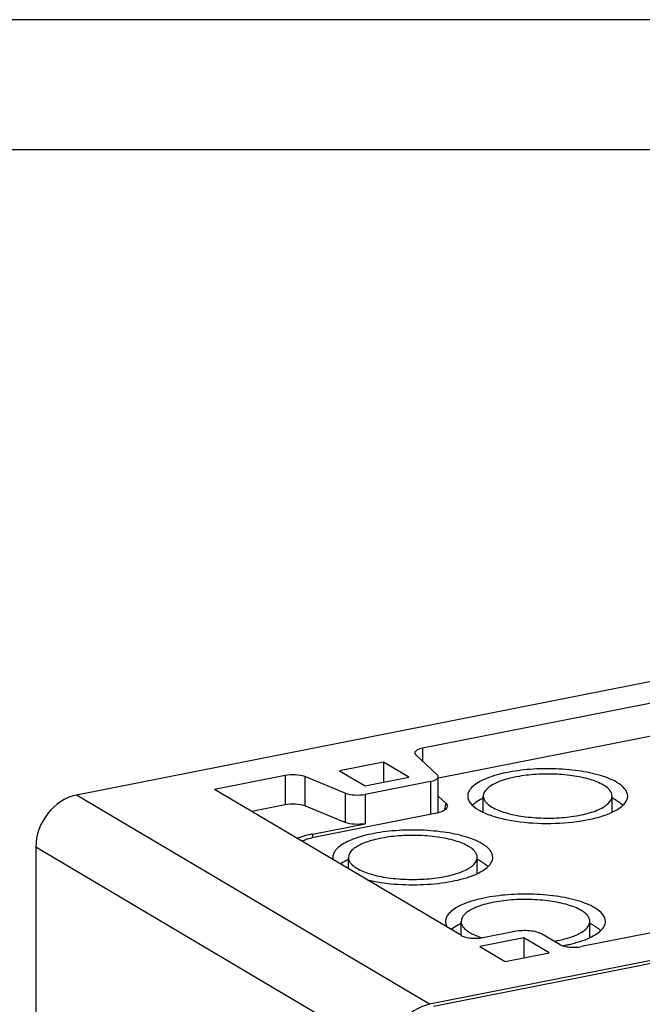
# Model space of a CAD drawing. Units: millimetres. Extents: x 0 to 594, y 0 to 420.
# Drawn here: x 478 to 502, y 382 to 420 of the extents above; entities that cross this region are included whole.
import ezdxf

# ---------------------------------------------------------------- set-up
doc = ezdxf.new("R2010")
doc.units = ezdxf.units.MM
doc.header["$LTSCALE"] = 32.67
for name, color, linetype in [('DECKEL-AK01_DXF_CONTINUOUS_LINE', 7, 'CONTINUOUS'), ('KASTEN-AK1-CDXF_CONTINUOUS_LINE', 7, 'CONTINUOUS'), ('M-AKI1-1_DXF_FORMAT', 7, 'CONTINUOUS')]:
    doc.layers.add(name, color=color, linetype=linetype)

msp = doc.modelspace()

# ---------------------------------------------------------------- linework, layer by layer
at = {"layer": 'DECKEL-AK01_DXF_CONTINUOUS_LINE', "color": 7, "linetype": 'CONTINUOUS'}
msp.add_line((568.50459, 396.84247), (493.67893, 382.06699), dxfattribs=at)
at = {"layer": 'KASTEN-AK1-CDXF_CONTINUOUS_LINE', "color": 7, "linetype": 'CONTINUOUS'}
for p, q in [((554.77906, 404.973), (479.95446, 390.19773)), ((568.35406, 396.93123), (493.52946, 382.15595)), ((505.13435, 394.34054), (493.26172, 391.9961)), ((505.38857, 393.1245), (493.87168, 390.85031)), ((492.9979, 391.7482), (493.82564, 390.97038)), ((491.76172, 391.46295), (490.07297, 391.12948)), ((491.76172, 391.46295), (491.76172, 390.69283)), ((492.73672, 390.88536), (491.76172, 391.46295)), ((487.97297, 390.95176), (485.26531, 390.41709)), ((490.07297, 391.12948), (491.04797, 390.55189)), ((490.28824, 390.27186), (488.7326, 390.90595)), ((493.56183, 390.72247), (491.04786, 390.22605)), ((491.04797, 390.55189), (492.73672, 390.88536)), ((493.86183, 389.52074), (493.86183, 390.90019)), ((494.75281, 384.79673), (485.26531, 390.41709)), ((487.97297, 389.82413), (486.69294, 389.57136)), ((493.86183, 390.15984), (494.15555, 389.88382)), ((495.59438, 389.53618), (495.59438, 390.15911)), ((500.54438, 389.53822), (500.54438, 390.15911)), ((490.28824, 389.14423), (488.7326, 389.77832)), ((493.73742, 389.49091), (489.20675, 388.59626)), ((489.03127, 388.70021), (491.04786, 389.09842)), ((520.41322, 388.53088), (499.36314, 384.37422)), ((478.39562, 388.19847), (478.39562, 349.29519)), ((490.40997, 387.36941), (490.40997, 387.80248)), ((495.35997, 387.18158), (495.35997, 387.80248)), ((494.73987, 384.79673), (494.73987, 385.34006)), ((499.68987, 384.71917), (499.68987, 385.34006)), ((495.57242, 384.72162), (496.80651, 384.9653)), ((497.15406, 384.70812), (495.46531, 384.37465)), ((497.15406, 384.70812), (497.15406, 383.938)), ((498.12906, 384.13053), (497.15406, 384.70812)), ((497.83103, 384.87141), (498.54353, 384.44933)), ((495.46531, 384.37465), (496.44031, 383.79706)), ((496.44031, 383.79706), (498.12906, 384.13053))]:
    msp.add_line(p, q, dxfattribs=at)
at = {"layer": 'KASTEN-AK1-CDXF_CONTINUOUS_LINE', "color": 9, "linetype": 'CONTINUOUS'}
for p, q in [((493.26172, 391.9961), (493.26172, 391.50029)), ((487.97297, 390.95176), (487.97297, 389.82413)), ((488.7326, 390.90595), (488.7326, 389.77832)), ((493.56183, 390.72247), (493.56183, 389.45623)), ((493.52946, 382.15595), (479.95446, 390.19773)), ((490.28824, 390.27186), (490.28824, 389.14423)), ((491.04786, 390.22605), (491.04786, 389.09842)), ((494.15555, 389.88382), (494.08473, 389.61067)), ((489.03127, 388.70021), (489.03127, 388.55604)), ((491.97062, 380.15669), (478.39562, 388.19847))]:
    msp.add_line(p, q, dxfattribs=at)
at = {"layer": 'KASTEN-AK1-CDXF_CONTINUOUS_LINE', "color": 7, "linetype": 'CONTINUOUS'}
for centre, radius, start, end in [((495.83383, 389.11794), 0.95511, 131.454626, 133.821832), ((495.91349, 389.02747), 1.07566, 128.652388, 131.444392), ((495.07621, 384.18746), 1.10279, 128.671248, 130.384127), ((496.48725, 387.73201), 3.16048, 251.124295, 252.605438), ((497.44878, 389.6947), 5.18577, 279.655274, 281.15881), ((498.09127, 388.39826), 4.01733, 287.629344, 288.184372), ((497.51512, 390.69783), 6.3895, 280.11287, 281.165039)]:
    msp.add_arc(centre, radius, start, end, dxfattribs=at)
for points, knots in [([(493.26172, 391.9961), (493.18581, 391.98111), (493.07336, 391.95677), (492.96167, 391.86182), (492.96172, 391.81838)], [0, 0, 0, 0, 0.64043294, 1, 1, 1, 1]), ([(492.96172, 391.81838), (492.96174, 391.79939), (492.97401, 391.77274), (492.99228, 391.75348), (492.9979, 391.7482)], [0, 0, 0, 0, 0.71120976, 1, 1, 1, 1]), ([(488.7326, 390.90595), (488.62076, 390.95153), (488.36261, 390.98909), (488.10539, 390.97791), (487.97297, 390.95176)], [0, 0, 0, 0, 0.47222323, 1, 1, 1, 1]), ([(493.86183, 390.90019), (493.8618, 390.91919), (493.84953, 390.94583), (493.83126, 390.9651), (493.82564, 390.97038)], [0, 0, 0, 0, 0.71120976, 1, 1, 1, 1]), ([(500.73241, 390.68496), (500.53493, 390.80195), (500.04325, 390.98771), (499.21287, 391.15445), (498.26454, 391.2265), (497.29648, 391.19546), (496.4082, 391.06447), (495.76441, 390.8746), (495.36843, 390.67145), (495.16236, 390.51581), (495.02828, 390.34632), (494.99442, 390.21783), (494.9944, 390.15911)], [0, 0, 0, 0, 0.11157381, 0.25249668, 0.4110851, 0.57272165, 0.7223451, 0.84675277, 0.89670644, 0.93796283, 0.97145332, 1, 1, 1, 1]), ([(500.21279, 390.58236), (500.05385, 390.67652), (499.6581, 390.82604), (498.98974, 390.96024), (498.22645, 391.0182), (497.4473, 390.99337), (496.73225, 390.88747), (496.21436, 390.73576), (495.8952, 390.57047), (495.69408, 390.42251), (495.59441, 390.25982), (495.59438, 390.15911)], [0, 0, 0, 0, 0.11170987, 0.25280239, 0.4115845, 0.57341687, 0.72321919, 0.84777495, 0.89779228, 0.93909935, 1, 1, 1, 1]), ([(493.56183, 390.72247), (493.63773, 390.73746), (493.75018, 390.76181), (493.86187, 390.85675), (493.86183, 390.90019)], [0, 0, 0, 0, 0.64043294, 1, 1, 1, 1]), ([(500.54438, 390.15911), (500.54439, 390.1966), (500.50522, 390.38217), (500.33918, 390.50749), (500.21279, 390.58236)], [0, 0, 0, 0, 0.20333567, 1, 1, 1, 1]), ([(501.14437, 390.15911), (501.14441, 390.25633), (501.03867, 390.48274), (500.84667, 390.61728), (500.73241, 390.68496)], [0, 0, 0, 0, 0.42264844, 1, 1, 1, 1]), ([(479.95446, 390.19773), (479.52515, 390.11296), (478.72207, 389.55777), (478.39562, 388.6534), (478.39562, 388.19847)], [0, 0, 0, 0, 0.49028852, 1, 1, 1, 1]), ([(490.28824, 390.27186), (490.40007, 390.22628), (490.65822, 390.18872), (490.91545, 390.1999), (491.04786, 390.22605)], [0, 0, 0, 0, 0.47222323, 1, 1, 1, 1]), ([(488.7326, 389.77832), (488.62077, 389.8239), (488.36262, 389.86149), (488.10539, 389.85027), (487.97297, 389.82413)], [0, 0, 0, 0, 0.47221302, 1, 1, 1, 1]), ([(494.15555, 389.88382), (494.17651, 389.86413), (494.21177, 389.82131), (494.21504, 389.76412), (494.20837, 389.74086)], [0, 0, 0, 0, 0.54313482, 1, 1, 1, 1]), ([(494.9944, 390.15911), (494.99435, 390.06189), (495.10009, 389.83548), (495.2921, 389.70094), (495.40635, 389.63325)], [0, 0, 0, 0, 0.42264844, 1, 1, 1, 1]), ([(495.59134, 390.07703), (495.55745, 390.06126), (495.43549, 390.00111), (495.31867, 389.92918), (495.24164, 389.8675)], [0, 0, 0, 0, 0.27472915, 1, 1, 1, 1]), ([(495.59438, 390.15911), (495.59437, 390.12162), (495.63355, 389.93605), (495.79959, 389.81073), (495.92597, 389.73586)], [0, 0, 0, 0, 0.20333567, 1, 1, 1, 1]), ([(495.92597, 389.73586), (496.08491, 389.6417), (496.48066, 389.49218), (497.14902, 389.35798), (497.91231, 389.30002), (498.69146, 389.32485), (499.40652, 389.43075), (499.9244, 389.58246), (500.24356, 389.74775), (500.44469, 389.89571), (500.54435, 390.05839), (500.54438, 390.15911)], [0, 0, 0, 0, 0.11170987, 0.25280239, 0.4115845, 0.57341687, 0.72321919, 0.84777495, 0.89779228, 0.93909935, 1, 1, 1, 1]), ([(500.45129, 389.49396), (500.55323, 389.53666), (500.73519, 389.62488), (500.95972, 389.78576), (501.10668, 389.96204), (501.14434, 390.09754), (501.14437, 390.15911)], [0, 0, 0, 0, 0.32885912, 0.59932755, 0.81680131, 1, 1, 1, 1]), ([(500.73241, 389.9802), (500.71812, 389.98866), (500.65776, 390.02326), (500.59556, 390.0546), (500.54755, 390.07695)], [0, 0, 0, 0, 0.23876869, 1, 1, 1, 1]), ([(500.73241, 389.9802), (500.75517, 389.96671), (500.83796, 389.91507), (500.9161, 389.85534), (500.96735, 389.80597)], [0, 0, 0, 0, 0.27099238, 1, 1, 1, 1]), ([(494.20837, 389.74086), (494.18945, 389.67481), (494.01975, 389.55689), (493.84882, 389.51291), (493.73742, 389.49091)], [0, 0, 0, 0, 0.37699075, 1, 1, 1, 1]), ([(495.40635, 389.63325), (495.4228, 389.62351), (495.49278, 389.58359), (495.56518, 389.54797), (495.62121, 389.52276)], [0, 0, 0, 0, 0.23730018, 1, 1, 1, 1]), ([(495.62121, 389.52276), (495.95562, 389.37226), (496.75556, 389.17425), (498.01883, 389.0748), (499.29199, 389.16041), (500.10523, 389.34899), (500.45129, 389.49396)], [0, 0, 0, 0, 0.22368663, 0.49645599, 0.77114417, 1, 1, 1, 1]), ([(491.04786, 389.09842), (490.91544, 389.07227), (490.65822, 389.06105), (490.40007, 389.09865), (490.28824, 389.14423)], [0, 0, 0, 0, 0.52778698, 1, 1, 1, 1]), ([(489.03127, 388.70021), (488.97721, 388.68954), (488.77702, 388.64633), (488.57943, 388.58916), (488.43964, 388.53551)], [0, 0, 0, 0, 0.26902542, 1, 1, 1, 1]), ([(495.548, 388.32833), (495.35052, 388.44532), (494.85884, 388.63108), (494.02846, 388.79782), (493.08013, 388.86987), (492.11206, 388.83883), (491.22378, 388.70783), (490.58, 388.51797), (490.18402, 388.31481), (489.97795, 388.15918), (489.84387, 387.98969), (489.81001, 387.8612), (489.80999, 387.80248)], [0, 0, 0, 0, 0.11157381, 0.25249668, 0.4110851, 0.57272165, 0.7223451, 0.84675277, 0.89670644, 0.93796283, 0.97145332, 1, 1, 1, 1]), ([(489.20675, 388.59626), (489.16876, 388.58876), (489.02569, 388.55836), (488.88424, 388.51971), (488.78248, 388.48492)], [0, 0, 0, 0, 0.26473583, 1, 1, 1, 1]), ([(495.02838, 388.22573), (494.86944, 388.31988), (494.47369, 388.4694), (493.80533, 388.6036), (493.04204, 388.66156), (492.26289, 388.63673), (491.54783, 388.53084), (491.02995, 388.37913), (490.71079, 388.21383), (490.50966, 388.06587), (490.41, 387.90319), (490.40997, 387.80248)], [0, 0, 0, 0, 0.11170987, 0.25280239, 0.4115845, 0.57341687, 0.72321919, 0.84777495, 0.89779228, 0.93909935, 1, 1, 1, 1]), ([(495.95995, 387.80248), (495.96, 387.89969), (495.85426, 388.1261), (495.66226, 388.26065), (495.548, 388.32833)], [0, 0, 0, 0, 0.42264844, 1, 1, 1, 1]), ([(495.35997, 387.80248), (495.35998, 387.83997), (495.32081, 388.02553), (495.15476, 388.15086), (495.02838, 388.22573)], [0, 0, 0, 0, 0.20333567, 1, 1, 1, 1]), ([(490.40693, 387.7204), (490.37852, 387.70717), (490.27432, 387.65627), (490.1739, 387.59703), (490.1053, 387.54742)], [0, 0, 0, 0, 0.27015188, 1, 1, 1, 1]), ([(490.40997, 387.80248), (490.40996, 387.76498), (490.44913, 387.57942), (490.61518, 387.45409), (490.74156, 387.37923)], [0, 0, 0, 0, 0.20333567, 1, 1, 1, 1]), ([(490.74156, 387.37923), (490.9005, 387.28507), (491.29625, 387.13555), (491.96461, 387.00135), (492.7279, 386.94339), (493.50705, 386.96822), (494.22211, 387.07411), (494.73999, 387.22582), (495.05915, 387.39112), (495.26028, 387.53908), (495.35994, 387.70176), (495.35997, 387.80248)], [0, 0, 0, 0, 0.11170987, 0.25280239, 0.4115845, 0.57341687, 0.72321919, 0.84777495, 0.89779228, 0.93909935, 1, 1, 1, 1]), ([(495.26688, 387.13732), (495.36882, 387.18003), (495.55078, 387.26825), (495.77531, 387.42912), (495.92227, 387.6054), (495.95993, 387.74091), (495.95995, 387.80248)], [0, 0, 0, 0, 0.32885912, 0.59932755, 0.81680131, 1, 1, 1, 1]), ([(495.548, 387.62356), (495.53371, 387.63203), (495.47335, 387.66663), (495.41115, 387.69797), (495.36314, 387.72032)], [0, 0, 0, 0, 0.23876869, 1, 1, 1, 1]), ([(495.548, 387.62356), (495.57076, 387.61008), (495.65355, 387.55844), (495.73169, 387.4987), (495.78294, 387.44933)], [0, 0, 0, 0, 0.27099238, 1, 1, 1, 1]), ([(491.13217, 386.93835), (491.47393, 386.85726), (492.201, 386.75399), (493.29727, 386.73719), (494.33841, 386.8507), (494.98761, 387.02034), (495.26688, 387.13732)], [0, 0, 0, 0, 0.25151545, 0.52354763, 0.78319092, 1, 1, 1, 1]), ([(499.8779, 385.86592), (499.68043, 385.9829), (499.18874, 386.16866), (498.35836, 386.33541), (497.41004, 386.40746), (496.44197, 386.37642), (495.55369, 386.24542), (494.90991, 386.05555), (494.51392, 385.8524), (494.30785, 385.69676), (494.17378, 385.52728), (494.13992, 385.39879), (494.13989, 385.34006)], [0, 0, 0, 0, 0.11157381, 0.25249668, 0.4110851, 0.57272165, 0.7223451, 0.84675277, 0.89670644, 0.93796283, 0.97145332, 1, 1, 1, 1]), ([(499.35829, 385.76331), (499.19934, 385.85747), (498.8036, 386.00699), (498.13524, 386.14119), (497.37194, 386.19915), (496.5928, 386.17432), (495.87774, 386.06842), (495.35985, 385.91671), (495.0407, 385.75142), (494.83957, 385.60346), (494.7399, 385.44078), (494.73987, 385.34006)], [0, 0, 0, 0, 0.11170987, 0.25280239, 0.4115845, 0.57341687, 0.72321919, 0.84777495, 0.89779228, 0.93909935, 1, 1, 1, 1]), ([(499.68987, 385.34006), (499.68989, 385.37755), (499.65071, 385.56312), (499.48467, 385.68844), (499.35829, 385.76331)], [0, 0, 0, 0, 0.20333567, 1, 1, 1, 1]), ([(500.28986, 385.34006), (500.2899, 385.43728), (500.18416, 385.66369), (499.99216, 385.79823), (499.8779, 385.86592)], [0, 0, 0, 0, 0.42264844, 1, 1, 1, 1]), ([(494.13989, 385.34006), (494.13988, 385.32096), (494.14618, 385.24088), (494.1792, 385.1644), (494.21224, 385.11323)], [0, 0, 0, 0, 0.23871446, 1, 1, 1, 1]), ([(494.73683, 385.25799), (494.70294, 385.24221), (494.58098, 385.18206), (494.46416, 385.11013), (494.38713, 385.04846)], [0, 0, 0, 0, 0.27472915, 1, 1, 1, 1]), ([(494.73987, 385.34006), (494.73986, 385.30257), (494.77904, 385.117), (494.94508, 384.99168), (495.07146, 384.91681)], [0, 0, 0, 0, 0.20333567, 1, 1, 1, 1]), ([(498.45237, 384.60697), (498.62568, 384.64119), (498.9414, 384.72344), (499.38732, 384.90067), (499.68982, 385.16084), (499.68987, 385.34006)], [0, 0, 0, 0, 0.35371222, 0.64113267, 1, 1, 1, 1]), ([(499.59678, 384.67491), (499.69872, 384.71761), (499.88068, 384.80583), (500.10522, 384.96671), (500.25217, 385.14299), (500.28983, 385.2785), (500.28986, 385.34006)], [0, 0, 0, 0, 0.32885912, 0.59932755, 0.81680131, 1, 1, 1, 1]), ([(499.8779, 385.16115), (499.86361, 385.16961), (499.80325, 385.20421), (499.74105, 385.23556), (499.69304, 385.2579)], [0, 0, 0, 0, 0.23876869, 1, 1, 1, 1]), ([(495.07146, 384.91681), (495.09941, 384.90026), (495.22558, 384.83132), (495.35957, 384.7775), (495.46478, 384.7415)], [0, 0, 0, 0, 0.22607992, 1, 1, 1, 1]), ([(496.80651, 384.9653), (496.99281, 385.00209), (497.27655, 385.01175), (497.61993, 384.95842), (497.77163, 384.9066), (497.83103, 384.87141)], [0, 0, 0, 0, 0.54622109, 0.80140452, 1, 1, 1, 1]), ([(499.8779, 385.16115), (499.90066, 385.14767), (499.98345, 385.09602), (500.0616, 385.03629), (500.11284, 384.98692)], [0, 0, 0, 0, 0.27099238, 1, 1, 1, 1]), ([(494.75281, 384.79673), (494.80033, 384.76858), (494.92169, 384.72712), (495.19639, 384.68446), (495.42339, 384.69219), (495.57242, 384.72162)], [0, 0, 0, 0, 0.19859666, 0.45378143, 1, 1, 1, 1]), ([(498.75236, 384.42926), (498.8016, 384.43899), (498.98858, 384.47828), (499.17369, 384.52694), (499.30795, 384.56961)], [0, 0, 0, 0, 0.26269771, 1, 1, 1, 1]), ([(499.34498, 384.58157), (499.36705, 384.58882), (499.45186, 384.61752), (499.53564, 384.6493), (499.59678, 384.67491)], [0, 0, 0, 0, 0.25948358, 1, 1, 1, 1]), ([(498.54353, 384.44933), (498.59105, 384.42118), (498.71241, 384.37972), (498.98712, 384.33706), (499.21411, 384.34479), (499.36314, 384.37422)], [0, 0, 0, 0, 0.19859666, 0.45378143, 1, 1, 1, 1]), ([(493.52946, 382.15595), (493.10015, 382.07118), (492.29697, 381.51607), (491.97062, 380.61163), (491.97062, 380.15669)], [0, 0, 0, 0, 0.49028729, 1, 1, 1, 1])]:
    msp.add_open_spline(points, degree=3, knots=knots, dxfattribs=at)
for points in [[(488.78248, 388.48492), (488.72988, 388.46694), (488.67784, 388.4472), (488.62679, 388.42522)], [(489.80999, 387.80248), (489.80997, 387.77323), (489.81363, 387.74378), (489.82053, 387.71536)]]:
    msp.add_open_spline(points, degree=3, dxfattribs=at)
at = {"layer": 'M-AKI1-1_DXF_FORMAT', "color": 2, "linetype": 'CONTINUOUS'}
msp.add_line((594, 420), (0, 420), dxfattribs=at)
at = {"layer": 'M-AKI1-1_DXF_FORMAT', "color": 7, "linetype": 'CONTINUOUS'}
msp.add_line((589, 415), (5, 415), dxfattribs=at)

doc.saveas('drawing.dxf')
